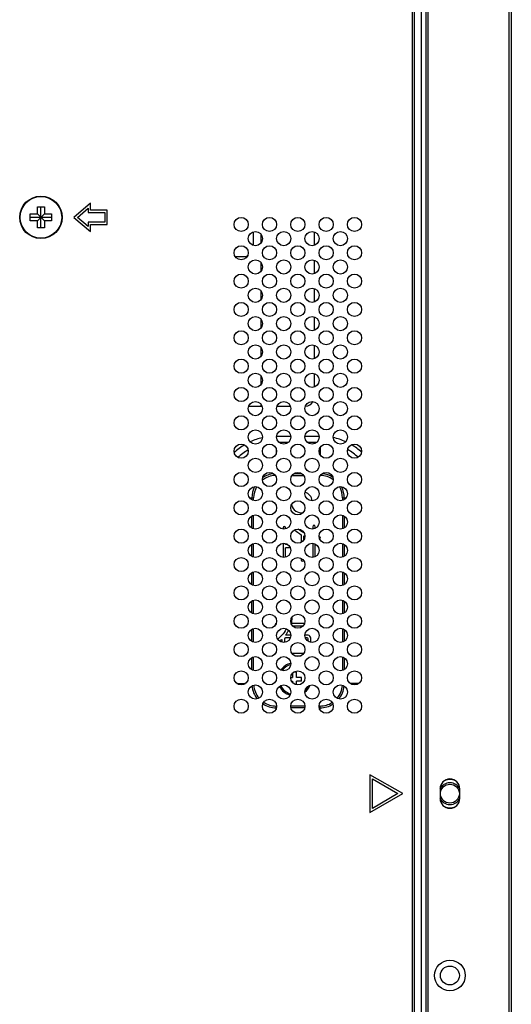
# Model space of a CAD drawing. Extents: x 0 to 6000, y 0 to 3500.
# Drawn here: x 5704 to 5809, y 1719 to 1927 of the extents above; entities that cross this region are included whole.
import ezdxf

# ---------------------------------------------------------------- set-up
doc = ezdxf.new("R2010")
doc.units = 0
doc.header["$LTSCALE"] = 330
doc.layers.add('00_COMPONENTS', color=7, linetype='CONTINUOUS')

msp = doc.modelspace()

# ---------------------------------------------------------------- linework, layer by layer
at = {"layer": '00_COMPONENTS', "color": 9, "linetype": 'CONTINUOUS'}
for p, q in [((5808.0982, 2153.996), (5808.0982, 921.196)), ((5787.6497, 936.196), (5787.6497, 2138.996)), ((5788.074, 936.196), (5788.074, 2138.996)), ((5790.8982, 2137.996), (5790.8982, 937.196)), ((5758.9105, 1839.0809), (5761.8859, 1839.0809)), ((5764.9105, 1839.0809), (5767.8859, 1839.0809)), ((5758.8062, 1836.4103), (5758.8062, 1835.3817)), ((5759.401, 1837.7787), (5761.3954, 1837.7787)), ((5765.401, 1837.7787), (5767.3954, 1837.7787)), ((5768.0902, 1836.6255), (5768.0902, 1835.1666)), ((5762.1713, 1830.7549), (5764.6252, 1830.7549)), ((5762.5604, 1831.1379), (5764.236, 1831.1379)), ((5753.2062, 1825.988), (5754.0394, 1825.988)), ((5753.6564, 1825.5949), (5753.6564, 1825.988)), ((5754.0394, 1825.4409), (5754.0394, 1825.988)), ((5772.8571, 1825.988), (5773.5903, 1825.988)), ((5772.8571, 1825.988), (5772.8571, 1825.4697)), ((5773.2401, 1825.988), (5773.2401, 1825.657)), ((5753.6564, 1819.5949), (5753.6564, 1822.1972)), ((5754.0394, 1819.4409), (5754.0394, 1822.3512)), ((5772.8571, 1822.3224), (5772.8571, 1819.4697)), ((5773.2401, 1822.135), (5773.2401, 1819.657)), ((5753.6564, 1813.5949), (5753.6564, 1816.1972)), ((5754.0394, 1813.4409), (5754.0394, 1816.3512)), ((5772.8571, 1816.3224), (5772.8571, 1813.4697)), ((5773.2401, 1816.135), (5773.2401, 1813.657)), ((5753.6564, 1807.5949), (5753.6564, 1810.1972)), ((5754.0394, 1807.4409), (5754.0394, 1810.3512)), ((5772.8571, 1810.3224), (5772.8571, 1807.4697)), ((5773.2401, 1810.135), (5773.2401, 1807.657)), ((5753.6564, 1801.5949), (5753.6564, 1804.1972)), ((5754.0394, 1801.4409), (5754.0394, 1804.3512)), ((5772.8571, 1804.3224), (5772.8571, 1801.4697)), ((5773.2401, 1804.135), (5773.2401, 1801.657)), ((5753.6564, 1795.5949), (5753.6564, 1798.1972)), ((5754.0394, 1795.4409), (5754.0394, 1798.3512)), ((5772.8571, 1798.3224), (5772.8571, 1795.4697)), ((5773.2401, 1798.135), (5773.2401, 1795.657)), ((5753.6564, 1789.5949), (5753.6564, 1792.1972)), ((5754.0394, 1789.4409), (5754.0394, 1792.3512)), ((5772.8571, 1792.3224), (5772.8571, 1789.4697)), ((5773.2401, 1792.135), (5773.2401, 1789.657)), ((5750.4901, 1786.704), (5752.3063, 1786.704)), ((5776.3063, 1786.704), (5774.4901, 1786.704)), ((5758.8982, 1781.9372), (5758.8062, 1781.9372)), ((5758.8062, 1781.3817), (5758.8062, 1781.9372)), ((5758.8583, 1781.5542), (5758.8062, 1781.5542)), ((5764.8982, 1781.9372), (5761.8982, 1781.9372)), ((5764.8583, 1781.5542), (5761.9382, 1781.5542)), ((5768.0902, 1781.9372), (5767.8982, 1781.9372)), ((5768.0902, 1781.5542), (5767.9382, 1781.5542)), ((5768.0902, 1781.1666), (5768.0902, 1781.9372))]:
    msp.add_line(p, q, dxfattribs=at)
at = {"layer": '00_COMPONENTS', "color": 7, "linetype": 'CONTINUOUS'}
for p, q in [((5808.5982, 2153.996), (5808.5982, 921.196)), ((5789.5982, 936.196), (5789.5982, 2138.996)), ((5790.5982, 936.6468), (5790.5982, 2138.5453)), ((5708.2482, 1887.646), (5709.7482, 1887.646)), ((5708.2482, 1886.146), (5708.2482, 1887.646)), ((5708.9982, 1883.146), (5708.9982, 1887.646)), ((5709.7482, 1887.646), (5709.7482, 1886.146)), ((5719.4982, 1888.396), (5715.9982, 1885.396)), ((5716.7665, 1885.396), (5718.9982, 1887.3089)), ((5718.9982, 1887.3089), (5718.9982, 1886.396)), ((5719.4982, 1886.896), (5719.4982, 1888.396)), ((5722.9982, 1886.896), (5719.4982, 1886.896)), ((5722.9982, 1883.896), (5722.9982, 1886.896)), ((5706.7482, 1886.146), (5708.2482, 1886.146)), ((5706.7482, 1884.646), (5706.7482, 1886.146)), ((5711.2482, 1885.396), (5706.7482, 1885.396)), ((5708.2482, 1884.646), (5706.7482, 1884.646)), ((5708.2482, 1884.646), (5709.7482, 1886.146)), ((5708.2482, 1886.146), (5709.7482, 1884.646)), ((5708.2482, 1883.146), (5708.2482, 1884.646)), ((5709.7482, 1886.146), (5711.2482, 1886.146)), ((5711.2482, 1884.646), (5709.7482, 1884.646)), ((5709.7482, 1884.646), (5709.7482, 1883.146)), ((5711.2482, 1886.146), (5711.2482, 1884.646)), ((5715.9982, 1885.396), (5719.4982, 1882.396)), ((5718.9982, 1883.4831), (5716.7665, 1885.396)), ((5718.9982, 1886.396), (5722.4982, 1886.396)), ((5722.4982, 1884.396), (5718.9982, 1884.396)), ((5718.9982, 1884.396), (5718.9982, 1883.4831)), ((5722.4982, 1886.396), (5722.4982, 1884.396)), ((5709.7482, 1883.146), (5708.2482, 1883.146)), ((5719.4982, 1883.896), (5722.9982, 1883.896)), ((5719.4982, 1882.396), (5719.4982, 1883.896)), ((5753.9982, 1879.4527), (5753.9982, 1882.3394)), ((5766.8982, 1879.4821), (5766.8982, 1882.31)), ((5755.5982, 1879.9992), (5755.5982, 1881.7929)), ((5750.1295, 1877.096), (5752.4982, 1877.096)), ((5752.4982, 1877.096), (5752.8186, 1877.4164)), ((5766.8982, 1873.4821), (5766.8982, 1876.31)), ((5755.5982, 1873.9992), (5755.5982, 1875.7929)), ((5755.5982, 1867.9992), (5755.5982, 1869.7929)), ((5766.8982, 1867.4821), (5766.8982, 1870.31)), ((5755.5982, 1861.9992), (5755.5982, 1863.7929)), ((5766.8982, 1861.4821), (5766.8982, 1864.31)), ((5755.5982, 1855.9992), (5755.5982, 1857.7929)), ((5766.8982, 1855.4821), (5766.8982, 1858.31)), ((5755.5982, 1849.9992), (5755.5982, 1851.7929)), ((5766.8982, 1849.4821), (5766.8982, 1852.31)), ((5752.9843, 1845.396), (5755.8122, 1845.396)), ((5755.5982, 1845.396), (5755.5982, 1845.7929)), ((5758.9843, 1845.396), (5761.8122, 1845.396)), ((5766.5797, 1819.9027), (5766.5797, 1819.4078)), ((5767.0848, 1819.5644), (5767.0848, 1819.9027)), ((5760.2652, 1819.6862), (5760.2652, 1819.4035)), ((5760.7704, 1819.4447), (5760.7704, 1819.6862)), ((5764.1261, 1818.2069), (5764.1261, 1816.5871)), ((5764.6312, 1817.0457), (5764.6312, 1817.9543)), ((5764.8798, 1817.8497), (5764.8934, 1817.8442)), ((5760.2652, 1816.3886), (5760.2652, 1813.4035)), ((5760.7704, 1816.1141), (5760.7704, 1816.3474)), ((5761.2696, 1816.1141), (5760.7704, 1816.1141)), ((5766.5797, 1816.3843), (5766.5797, 1813.4078)), ((5767.0848, 1813.5644), (5767.0848, 1816.2277)), ((5761.7838, 1815.4646), (5760.7704, 1815.4646)), ((5760.7704, 1813.4447), (5760.7704, 1815.4646)), ((5764.1261, 1813.2049), (5764.1261, 1812.9027)), ((5764.8169, 1799.4105), (5761.9946, 1799.4105)), ((5762.2751, 1798.9053), (5764.5214, 1798.9053)), ((5761.8982, 1796.9208), (5760.8039, 1796.9208)), ((5765.5668, 1796.9208), (5764.8982, 1796.9208)), ((5759.974, 1796.0548), (5759.974, 1795.4597)), ((5760.6235, 1795.4152), (5760.6235, 1796.163)), ((5760.8761, 1796.4156), (5761.8184, 1796.4156)), ((5764.9781, 1796.4156), (5765.3142, 1796.4156)), ((5765.4946, 1796.2352), (5765.4946, 1795.7008)), ((5766.1441, 1795.4201), (5766.1441, 1796.3435)), ((5764.6413, 1793.06), (5762.1551, 1793.06)), ((5762.7289, 1792.5548), (5764.0675, 1792.5548)), ((5762.2982, 1788.9127), (5762.2982, 1787.996)), ((5763.0982, 1789.096), (5762.5014, 1789.096)), ((5763.0982, 1787.996), (5763.0982, 1789.096)), ((5761.9038, 1787.996), (5762.2982, 1787.996)), ((5762.0739, 1787.196), (5762.2982, 1787.196)), ((5762.2982, 1787.196), (5762.2982, 1786.8794)), ((5764.1982, 1787.996), (5763.0982, 1787.996)), ((5764.1982, 1787.196), (5763.0982, 1787.196)), ((5763.0982, 1786.4279), (5763.0982, 1787.196)), ((5764.1982, 1787.196), (5764.1982, 1787.996)), ((5785.5982, 1763.396), (5778.67, 1767.396)), ((5778.67, 1767.396), (5778.67, 1759.396)), ((5779.17, 1766.53), (5784.5982, 1763.396)), ((5779.17, 1760.2621), (5779.17, 1766.53)), ((5793.4982, 1764.396), (5793.4982, 1762.396)), ((5797.6982, 1762.396), (5797.6982, 1764.396)), ((5778.67, 1759.396), (5785.5982, 1763.396)), ((5784.5982, 1763.396), (5779.17, 1760.2621))]:
    msp.add_line(p, q, dxfattribs=at)
for centre, radius in [((5708.9982, 1885.396), 4.5), ((5751.3982, 1883.896), 1.5), ((5757.3982, 1883.896), 1.5), ((5763.3982, 1883.896), 1.5), ((5769.3982, 1883.896), 1.5), ((5775.3982, 1883.896), 1.5), ((5754.3982, 1880.896), 1.5), ((5760.3982, 1880.896), 1.5), ((5766.3982, 1880.896), 1.5), ((5772.3982, 1880.896), 1.5), ((5751.3982, 1877.896), 1.5), ((5757.3982, 1877.896), 1.5), ((5763.3982, 1877.896), 1.5), ((5769.3982, 1877.896), 1.5), ((5775.3982, 1877.896), 1.5), ((5754.3982, 1874.896), 1.5), ((5760.3982, 1874.896), 1.5), ((5766.3982, 1874.896), 1.5), ((5772.3982, 1874.896), 1.5), ((5751.3982, 1871.896), 1.5), ((5757.3982, 1871.896), 1.5), ((5763.3982, 1871.896), 1.5), ((5769.3982, 1871.896), 1.5), ((5775.3982, 1871.896), 1.5), ((5754.3982, 1868.896), 1.5), ((5760.3982, 1868.896), 1.5), ((5766.3982, 1868.896), 1.5), ((5772.3982, 1868.896), 1.5), ((5751.3982, 1865.896), 1.5), ((5757.3982, 1865.896), 1.5), ((5763.3982, 1865.896), 1.5), ((5769.3982, 1865.896), 1.5), ((5775.3982, 1865.896), 1.5), ((5754.3982, 1862.896), 1.5), ((5760.3982, 1862.896), 1.5), ((5766.3982, 1862.896), 1.5), ((5772.3982, 1862.896), 1.5), ((5751.3982, 1859.896), 1.5), ((5757.3982, 1859.896), 1.5), ((5763.3982, 1859.896), 1.5), ((5769.3982, 1859.896), 1.5), ((5775.3982, 1859.896), 1.5), ((5754.3982, 1856.896), 1.5), ((5760.3982, 1856.896), 1.5), ((5766.3982, 1856.896), 1.5), ((5772.3982, 1856.896), 1.5), ((5751.3982, 1853.896), 1.5), ((5757.3982, 1853.896), 1.5), ((5763.3982, 1853.896), 1.5), ((5769.3982, 1853.896), 1.5), ((5775.3982, 1853.896), 1.5), ((5754.3982, 1850.896), 1.5), ((5760.3982, 1850.896), 1.5), ((5766.3982, 1850.896), 1.5), ((5772.3982, 1850.896), 1.5), ((5751.3982, 1847.896), 1.5), ((5757.3982, 1847.896), 1.5), ((5763.3982, 1847.896), 1.5), ((5769.3982, 1847.896), 1.5), ((5775.3982, 1847.896), 1.5), ((5754.3982, 1844.896), 1.5), ((5760.3982, 1844.896), 1.5), ((5766.3982, 1844.896), 1.5), ((5772.3982, 1844.896), 1.5), ((5751.3982, 1841.896), 1.5), ((5757.3982, 1841.896), 1.5), ((5763.3982, 1841.896), 1.5), ((5769.3982, 1841.896), 1.5), ((5775.3982, 1841.896), 1.5), ((5754.3982, 1838.896), 1.5), ((5760.3982, 1838.896), 1.5), ((5766.3982, 1838.896), 1.5), ((5772.3982, 1838.896), 1.5), ((5751.3982, 1835.896), 1.5), ((5757.3982, 1835.896), 1.5), ((5763.3982, 1835.896), 1.5), ((5769.3982, 1835.896), 1.5), ((5775.3982, 1835.896), 1.5), ((5754.3982, 1832.896), 1.5), ((5760.3982, 1832.896), 1.5), ((5766.3982, 1832.896), 1.5), ((5772.3982, 1832.896), 1.5), ((5751.3982, 1829.896), 1.5), ((5757.3982, 1829.896), 1.5), ((5763.3982, 1829.896), 1.5), ((5769.3982, 1829.896), 1.5), ((5775.3982, 1829.896), 1.5), ((5754.3982, 1826.896), 1.5), ((5760.3982, 1826.896), 1.5), ((5766.3982, 1826.896), 1.5), ((5772.3982, 1826.896), 1.5), ((5751.3982, 1823.896), 1.5), ((5757.3982, 1823.896), 1.5), ((5763.3982, 1823.896), 1.5), ((5769.3982, 1823.896), 1.5), ((5775.3982, 1823.896), 1.5), ((5754.3982, 1820.896), 1.5), ((5760.3982, 1820.896), 1.5), ((5766.3982, 1820.896), 1.5), ((5772.3982, 1820.896), 1.5), ((5751.3982, 1817.896), 1.5), ((5757.3982, 1817.896), 1.5), ((5763.3982, 1817.896), 1.5), ((5769.3982, 1817.896), 1.5), ((5775.3982, 1817.896), 1.5), ((5754.3982, 1814.896), 1.5), ((5760.3982, 1814.896), 1.5), ((5766.3982, 1814.896), 1.5), ((5772.3982, 1814.896), 1.5), ((5751.3982, 1811.896), 1.5), ((5757.3982, 1811.896), 1.5), ((5763.3982, 1811.896), 1.5), ((5769.3982, 1811.896), 1.5), ((5775.3982, 1811.896), 1.5), ((5754.3982, 1808.896), 1.5), ((5760.3982, 1808.896), 1.5), ((5766.3982, 1808.896), 1.5), ((5772.3982, 1808.896), 1.5), ((5751.3982, 1805.896), 1.5), ((5757.3982, 1805.896), 1.5), ((5763.3982, 1805.896), 1.5), ((5769.3982, 1805.896), 1.5), ((5775.3982, 1805.896), 1.5), ((5754.3982, 1802.896), 1.5), ((5760.3982, 1802.896), 1.5), ((5766.3982, 1802.896), 1.5), ((5772.3982, 1802.896), 1.5), ((5751.3982, 1799.896), 1.5), ((5757.3982, 1799.896), 1.5), ((5763.3982, 1799.896), 1.5), ((5769.3982, 1799.896), 1.5), ((5775.3982, 1799.896), 1.5), ((5754.3982, 1796.896), 1.5), ((5760.3982, 1796.896), 1.5), ((5766.3982, 1796.896), 1.5), ((5772.3982, 1796.896), 1.5), ((5751.3982, 1793.896), 1.5), ((5757.3982, 1793.896), 1.5), ((5763.3982, 1793.896), 1.5), ((5769.3982, 1793.896), 1.5), ((5775.3982, 1793.896), 1.5), ((5754.3982, 1790.896), 1.5), ((5760.3982, 1790.896), 1.5), ((5766.3982, 1790.896), 1.5), ((5772.3982, 1790.896), 1.5), ((5751.3982, 1787.896), 1.5), ((5757.3982, 1787.896), 1.5), ((5763.3982, 1787.896), 1.5), ((5769.3982, 1787.896), 1.5), ((5775.3982, 1787.896), 1.5), ((5754.3982, 1784.896), 1.5), ((5760.3982, 1784.896), 1.5), ((5766.3982, 1784.896), 1.5), ((5772.3982, 1784.896), 1.5), ((5751.3982, 1781.896), 1.5), ((5757.3982, 1781.896), 1.5), ((5763.3982, 1781.896), 1.5), ((5769.3982, 1781.896), 1.5), ((5775.3982, 1781.896), 1.5), ((5795.5982, 1763.396), 2), ((5795.5982, 1724.896), 3.25), ((5795.5982, 1724.896), 2)]:
    msp.add_circle(centre, radius, dxfattribs=at)
at = {"layer": '00_COMPONENTS', "color": 9, "linetype": 'CONTINUOUS'}
msp.add_circle((5708.9982, 1885.396), 4.4039, dxfattribs=at)
at = {"layer": '00_COMPONENTS', "color": 7, "linetype": 'CONTINUOUS'}
for centre, radius, start, end in [((5764.8982, 1847.396), 2, 272.541707, 329.347232), ((5764.1982, 1825.096), 2.25, 7.708401, 70.885558), ((5764.1982, 1825.096), 2.25, 195.22723, 277.344754), ((5768.4724, 1826.7338), 9.5831, 246.369889, 247.982686), ((5754.4202, 1802.3026), 7.7476, 307.237245, 316.280092), ((5754.6161, 1801.5596), 7.7335, 323.141774, 332.237813), ((5757.0006, 1799.3605), 4.4462, 304.335857, 311.970038), ((5762.6982, 1787.596), 3.5, 103.421704, 146.414288), ((5762.6982, 1787.596), 3.5, 39.903505, 44.0666), ((5762.6982, 1787.596), 3.5, 204.933576, 254.225209), ((5762.6982, 1787.596), 3.5, 309.150237, 338.358729), ((5795.5982, 1764.396), 2.1, 0, 180), ((5795.5982, 1763.396), 3, 68.840094, 111.159906), ((5795.5982, 1762.396), 2.1, 180, 360), ((5795.5982, 1763.396), 3, 248.840094, 291.159906)]:
    msp.add_arc(centre, radius, start, end, dxfattribs=at)
at = {"layer": '00_COMPONENTS', "color": 9, "linetype": 'CONTINUOUS'}
for centre, radius, start, end in [((5758.8062, 1825.988), 13.0929, 102.875061, 114.823588), ((5768.0902, 1825.988), 13.0929, 65.517953, 77.576226), ((5758.8062, 1825.988), 13.0929, 120.858985, 132.726032), ((5768.0902, 1825.988), 13.0929, 47.789391, 59.38566), ((5758.8062, 1825.988), 11.7906, 120.24819, 133.333664), ((5768.0902, 1825.988), 11.7906, 46.911027, 60.265625), ((5758.8062, 1825.988), 4.7668, 92.108427, 127.527612), ((5758.8062, 1825.988), 5.1499, 95.908444, 123.713977), ((5768.0902, 1825.988), 4.7668, 53.910605, 89.055553), ((5768.0902, 1825.988), 5.1499, 57.854494, 85.099771), ((5758.8062, 1825.988), 5.1499, 152.218323, 180), ((5758.8062, 1825.988), 4.7668, 150.02615, 180), ((5768.0902, 1825.988), 4.7668, 0, 30.190148), ((5768.0902, 1825.988), 5.1499, 0, 27.586153), ((5762.6982, 1787.596), 3.2, 105.031434, 144.856956), ((5758.8062, 1786.704), 4.7668, 184.189524, 220.40576), ((5758.8062, 1786.704), 5.1499, 185.498973, 219.106298), ((5762.6982, 1787.596), 3.2, 204.609112, 254.561381), ((5762.6982, 1787.596), 3.2, 316.147987, 331.671251), ((5768.0902, 1786.704), 4.7668, 318.996591, 355.468747), ((5768.0902, 1786.704), 5.1499, 320.566612, 353.900237), ((5758.8062, 1786.704), 5.1499, 236.769489, 270), ((5758.8062, 1786.704), 4.7668, 236.281418, 270), ((5768.0902, 1786.704), 4.7668, 270, 302.735793), ((5768.0902, 1786.704), 5.1499, 270, 302.133207), ((5795.5982, 1763.396), 2.3, 23.83776, 156.162242), ((5795.5982, 1763.396), 2.3, 203.83776, 336.162242)]:
    msp.add_arc(centre, radius, start, end, dxfattribs=at)
at = {"layer": '00_COMPONENTS', "color": 7, "linetype": 'CONTINUOUS'}
for points in [[(5760.5178, 1819.9749), (5760.3735, 1819.9749), (5760.2652, 1819.9027), (5760.2652, 1819.6862)], [(5760.7704, 1819.6862), (5760.7704, 1819.9027), (5760.6982, 1819.9749), (5760.5178, 1819.9749)], [(5766.8322, 1820.1914), (5766.6518, 1820.1914), (5766.5797, 1820.1192), (5766.5797, 1819.9027)], [(5767.0848, 1819.9027), (5767.0848, 1820.1192), (5766.9766, 1820.1914), (5766.8322, 1820.1914)], [(5762.7167, 1819.2295), (5763.0952, 1818.8823), (5763.5545, 1818.5446), (5764.1261, 1818.2069)], [(5764.7111, 1818.6098), (5764.2671, 1818.8307), (5763.8572, 1819.0904), (5763.4832, 1819.3877)], [(5768.2034, 1817.4491), (5768.2034, 1817.6439), (5768.0866, 1817.7511), (5767.9055, 1817.7706)], [(5768.0624, 1817.2171), (5768.1357, 1817.2617), (5768.1844, 1817.3355), (5768.2034, 1817.4491)], [(5764.1261, 1812.9027), (5764.1261, 1812.7223), (5764.1982, 1812.6141), (5764.3786, 1812.6141)], [(5764.3786, 1812.6141), (5764.4851, 1812.6141), (5764.5719, 1812.673), (5764.6101, 1812.7763)], [(5758.8153, 1799.4053), (5758.6577, 1799.3821), (5758.6029, 1799.2837), (5758.6029, 1799.1579)], [(5758.6029, 1799.1579), (5758.6029, 1799.108), (5758.6084, 1799.0664), (5758.6209, 1799.0323)], [(5761.9946, 1799.4105), (5762.0668, 1799.627), (5762.1389, 1799.8795), (5762.2067, 1800.2411)], [(5762.2067, 1800.2411), (5762.2392, 1800.4141), (5762.1992, 1800.518), (5762.0704, 1800.5896)], [(5760.9248, 1798.2988), (5760.6407, 1797.7289), (5760.3377, 1797.2799), (5760.0196, 1796.948)], [(5765.9637, 1796.7404), (5765.8194, 1796.8486), (5765.7111, 1796.9208), (5765.5668, 1796.9208)], [(5760.6235, 1796.163), (5760.6235, 1796.3074), (5760.6956, 1796.4156), (5760.8761, 1796.4156)], [(5765.3142, 1796.4156), (5765.4225, 1796.4156), (5765.4946, 1796.3435), (5765.4946, 1796.2352)], [(5766.1441, 1796.3435), (5766.1441, 1796.4878), (5766.0719, 1796.596), (5765.9637, 1796.7404)]]:
    msp.add_open_spline(points, degree=3, dxfattribs=at)

doc.saveas('drawing.dxf')
